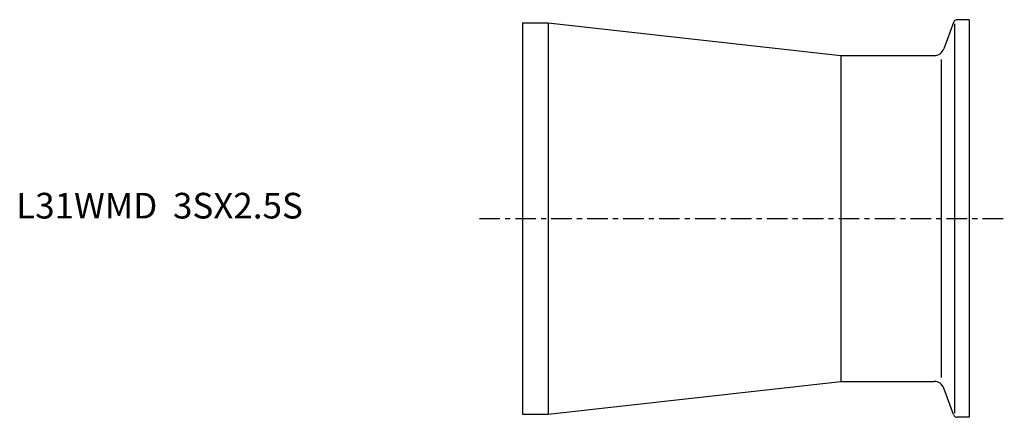
# Model space of a CAD drawing. Extents: x -98 to 94, y -39 to 39.
import ezdxf

# ---------------------------------------------------------------- set-up
doc = ezdxf.new("R2010")
doc.units = 0
doc.linetypes.add('CENTER', pattern=[7, 4, -1, 1, -1])
doc.layers.get('0').update_dxf_attribs({"linetype": 'CONTINUOUS'})

msp = doc.modelspace()

# ---------------------------------------------------------------- linework, layer by layer
for p, q in [((87, 38.75), (84.71, 38.75)), ((87, 38.75), (87, -38.75)), ((0, 38.15), (5, 38.15)), ((0, 38.15), (0, -38.15)), ((5, 38.15), (62, 31.75)), ((5, 38.15), (5, -38.15)), ((83.96, 38.22), (82.08, 33.07)), ((84.15, 37.93), (84.15, -37.93)), ((62, 31.75), (80.2, 31.75)), ((62, 31.75), (62, -31.75)), ((81.6, 30.99), (81.6, -30.99)), ((5, -38.15), (62, -31.75)), ((62, -31.75), (80.2, -31.75)), ((83.96, -38.22), (82.08, -33.07)), ((0, -38.15), (5, -38.15)), ((87, -38.75), (84.71, -38.75))]:
    msp.add_line(p, q)
at = {"linetype": 'CENTER'}
msp.add_line((-8.38, 0), (93.87, 0), dxfattribs=at)
for centre, radius, start, end in [((84.71, 37.95), 0.8, 90, 160), ((80.2, 33.75), 2, 270, 340), ((80.2, -33.75), 2, 20, 90), ((84.71, -37.95), 0.8, 200, 270)]:
    msp.add_arc(centre, radius, start, end)

# ---------------------------------------------------------------- texts
msp.add_text('L31WMD  3SX2.5S', height=5).set_placement((-98.62, 0))

doc.saveas('drawing.dxf')
